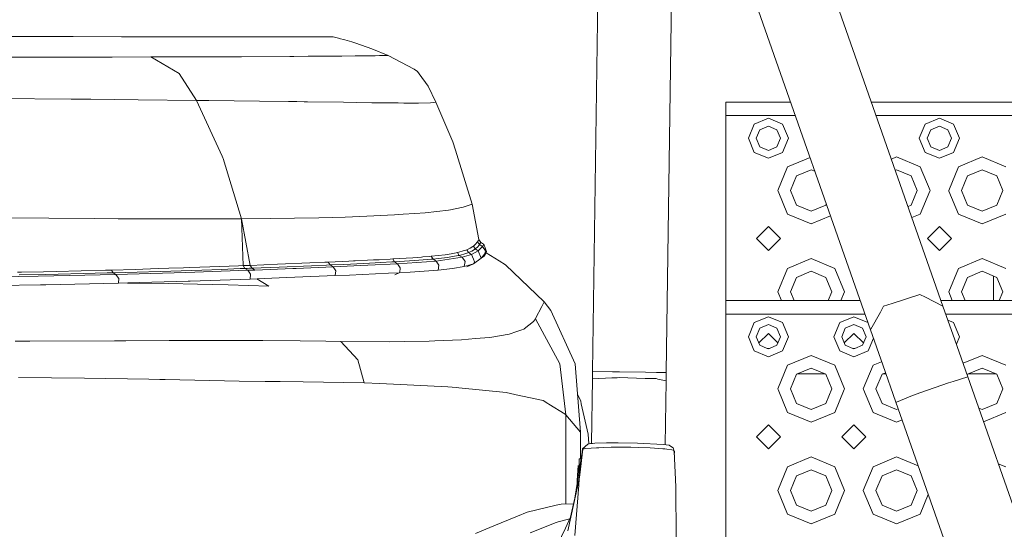
# Model space of a CAD drawing. Units: millimetres. Extents: x 663 to 8435, y -1525 to 1647.
# Drawn here: x 2443 to 2812, y 1106 to 1297 of the extents above; entities that cross this region are included whole.
import ezdxf

# ---------------------------------------------------------------- set-up
doc = ezdxf.new("R2010")
doc.units = ezdxf.units.MM
doc.layers.add('1', color=7, linetype='Continuous', true_color=0xffffff)

msp = doc.modelspace()

# ---------------------------------------------------------------- linework, layer by layer
at = {"layer": '1', "color": 18, "linetype": 'Continuous', "lineweight": 13}
for p, q in [((2657.349318, 1164.907753), (2660.86027, 1414.903939)), ((2698.231746, 1360.531097), (2761.413544, 1180.443108)), ((2729.057114, 1358.947721), (2788.547248, 1189.382136)), ((2684.941977, 1164.520323), (2687.550787, 1350.279571)), ((2428.665608, 1290.225804), (2455.965489, 1290.197432)), ((2455.965489, 1290.197432), (2457.448214, 1290.196002)), ((2457.448214, 1290.196002), (2462.88988, 1290.190279)), ((2462.88988, 1290.190279), (2481.036156, 1290.170252)), ((2481.036156, 1290.170252), (2482.634276, 1290.168345)), ((2482.634276, 1290.168345), (2496.092528, 1290.153563)), ((2496.092528, 1290.153563), (2502.685517, 1290.146172)), ((2502.685517, 1290.146172), (2505.079955, 1290.143549)), ((2505.079955, 1290.143549), (2520.881623, 1290.125906)), ((2520.881623, 1290.125906), (2522.557467, 1290.123999)), ((2522.557467, 1290.123999), (2524.498433, 1290.121853)), ((2524.498433, 1290.121853), (2534.296721, 1290.111601)), ((2534.296721, 1290.111601), (2539.49663, 1290.105879)), ((2539.49663, 1290.105879), (2542.38078, 1290.103018)), ((2542.38078, 1290.103018), (2545.298785, 1290.100157)), ((2545.298785, 1290.100157), (2550.176829, 1290.095866)), ((2550.176829, 1290.095866), (2553.07433, 1290.093005)), ((2553.07433, 1290.093005), (2554.944724, 1290.091336)), ((2554.944724, 1290.091336), (2556.975573, 1290.090382)), ((2556.975573, 1290.090382), (2557.202548, 1290.090144)), ((2560.184687, 1290.088713), (2557.202548, 1290.090144)), ((2560.184687, 1290.088713), (2560.787886, 1289.953768)), ((2562.242478, 1289.599001), (2560.787886, 1289.953768)), ((2562.242478, 1289.599001), (2562.43512, 1289.550126)), ((2564.638823, 1288.964331), (2562.43512, 1289.550126)), ((2567.245215, 1288.208067), (2564.638823, 1288.964331)), ((2568.39487, 1287.852824), (2567.245215, 1288.208067)), ((2568.714112, 1287.751734), (2568.39487, 1287.852824)), ((2568.714112, 1287.751734), (2574.696034, 1285.67487)), ((2550.823659, 1282.841265), (2545.54674, 1282.800257)), ((2550.823659, 1282.841265), (2560.486048, 1282.916129)), ((2563.484401, 1282.939494), (2560.486048, 1282.916129)), ((2563.484401, 1282.939494), (2568.453044, 1282.993376)), ((2568.453044, 1282.993376), (2571.073264, 1283.021748)), ((2575.9103, 1283.074439), (2571.073264, 1283.021748)), ((2580.866784, 1283.165038), (2574.696034, 1285.67487)), ((2575.9103, 1283.074439), (2577.638596, 1283.106148)), ((2577.932566, 1283.111393), (2577.638596, 1283.106148)), ((2577.932566, 1283.111393), (2580.866784, 1283.165038)), ((2590.611905, 1278.081715), (2580.866784, 1283.165038)), ((2422.665447, 1282.493412), (2448.136777, 1282.521784)), ((2448.136777, 1282.521784), (2450.624675, 1282.524645)), ((2450.624675, 1282.524645), (2452.890605, 1282.527506)), ((2472.698182, 1282.551587), (2452.890605, 1282.527506)), ((2477.50923, 1282.561362), (2472.698182, 1282.551587)), ((2477.50923, 1282.561362), (2491.994351, 1282.591164)), ((2491.994351, 1282.591164), (2503.344029, 1282.621682)), ((2502.533883, 1276.376069), (2491.994351, 1282.591164)), ((2503.344029, 1282.621682), (2517.87135, 1282.661021)), ((2517.87135, 1282.661021), (2525.502414, 1282.698214)), ((2525.502414, 1282.698214), (2525.912017, 1282.700121)), ((2544.032067, 1282.788575), (2525.912017, 1282.700121)), ((2544.032067, 1282.788575), (2545.54674, 1282.800257)), ((2502.578944, 1276.349604), (2502.533883, 1276.376069)), ((2502.578944, 1276.349604), (2509.095639, 1266.359389)), ((2590.611905, 1278.081715), (2591.780156, 1277.148306)), ((2592.383355, 1276.323617), (2591.780156, 1277.148306)), ((2595.79441, 1271.659911), (2592.383355, 1276.323617)), ((2595.79441, 1271.659911), (2598.715752, 1265.636981)), ((2434.727877, 1267.080605), (2462.189406, 1266.826212)), ((2469.053715, 1266.758978), (2462.189406, 1266.826212)), ((2469.534606, 1266.75421), (2469.053715, 1266.758978)), ((2487.174243, 1266.58088), (2469.534606, 1266.75421)), ((2487.174243, 1266.58088), (2509.095639, 1266.359389)), ((2509.095639, 1266.359389), (2518.648595, 1245.4229)), ((2509.095639, 1266.359389), (2513.682336, 1266.305983)), ((2513.682336, 1266.305983), (2532.6657, 1266.065896)), ((2532.6657, 1266.065896), (2543.511361, 1265.916407)), ((2546.623677, 1265.87373), (2543.511361, 1265.916407)), ((2546.623677, 1265.87373), (2549.398869, 1265.835345)), ((2550.666779, 1265.817225), (2549.398869, 1265.835345)), ((2550.666779, 1265.817225), (2564.132661, 1265.626252)), ((2564.132661, 1265.626252), (2569.048852, 1265.559256)), ((2569.048852, 1265.559256), (2574.775666, 1265.481055)), ((2574.777335, 1265.481055), (2574.775666, 1265.481055)), ((2574.777335, 1265.481055), (2584.575623, 1265.368044)), ((2584.575623, 1265.368044), (2586.681575, 1265.3566)), ((2586.681575, 1265.3566), (2591.7463, 1265.329182)), ((2592.186898, 1265.335619), (2591.7463, 1265.329182)), ((2592.186898, 1265.335619), (2596.700877, 1265.399754)), ((2596.700877, 1265.399754), (2596.704215, 1265.399992)), ((2596.704215, 1265.399992), (2598.715752, 1265.636981)), ((2598.715752, 1265.636981), (2605.042905, 1250.775397)), ((2707.191437, 1260.663331), (2707.191437, 1265.663445)), ((2731.51497, 1265.663445), (2707.191437, 1265.663445)), ((3731.191605, 1265.663445), (2761.784828, 1265.663445)), ((2707.191437, 1260.663331), (2733.269203, 1260.663331)), ((2707.191437, 1232.413352), (2707.191437, 1260.663331)), ((2717.888325, 1257.466614), (2715.691537, 1252.16347)), ((2717.888325, 1257.466614), (2723.19147, 1259.663403)), ((2723.19147, 1259.663403), (2728.494853, 1257.466614)), ((2728.494853, 1257.466614), (2730.691642, 1252.16347)), ((2771.191567, 1260.663331), (2763.539061, 1260.663331)), ((2803.191632, 1260.663331), (2771.191567, 1260.663331)), ((2781.888217, 1257.466614), (2779.691428, 1252.16347)), ((2781.888217, 1257.466614), (2787.1916, 1259.663403)), ((2787.1916, 1259.663403), (2792.494744, 1257.466614)), ((2792.494744, 1257.466614), (2794.691533, 1252.16347)), ((2835.191458, 1260.663331), (2803.191632, 1260.663331)), ((2718.650311, 1252.16347), (2719.980448, 1255.374491)), ((2723.19147, 1256.704628), (2719.980448, 1255.374491)), ((2726.40273, 1255.374491), (2723.19147, 1256.704628)), ((2727.732867, 1252.16347), (2726.40273, 1255.374491)), ((2783.98034, 1255.374491), (2782.650203, 1252.16347)), ((2787.1916, 1256.704628), (2783.98034, 1255.374491)), ((2790.402621, 1255.374491), (2787.1916, 1256.704628)), ((2791.732758, 1252.16347), (2790.402621, 1255.374491)), ((2606.019229, 1247.669518), (2605.042905, 1250.775397)), ((2715.691537, 1252.16347), (2717.888325, 1246.860087)), ((2718.650311, 1252.16347), (2719.980448, 1248.95221)), ((2726.40273, 1248.95221), (2727.732867, 1252.16347)), ((2730.691642, 1252.16347), (2728.494853, 1246.860087)), ((2779.691428, 1252.16347), (2781.888217, 1246.860087)), ((2783.98034, 1248.95221), (2782.650203, 1252.16347)), ((2790.402621, 1248.95221), (2791.732758, 1252.16347)), ((2794.691533, 1252.16347), (2792.494744, 1246.860087)), ((2606.019229, 1247.669518), (2612.335175, 1227.575362)), ((2723.19147, 1244.663298), (2717.888325, 1246.860087)), ((2719.980448, 1248.95221), (2723.19147, 1247.622073)), ((2726.40273, 1248.95221), (2723.19147, 1247.622073)), ((2728.494853, 1246.860087), (2723.19147, 1244.663298)), ((2787.1916, 1244.663298), (2781.888217, 1246.860087)), ((2783.98034, 1248.95221), (2787.1916, 1247.622073)), ((2787.1916, 1247.622073), (2790.402621, 1248.95221)), ((2792.494744, 1246.860087), (2787.1916, 1244.663298)), ((2518.93732, 1244.78966), (2518.648595, 1245.4229)), ((2518.996209, 1244.661152), (2518.93732, 1244.78966)), ((2518.996209, 1244.661152), (2525.942296, 1222.036421)), ((2730.35261, 1241.502106), (2738.76867, 1244.98812)), ((2769.25806, 1244.362384), (2771.191567, 1245.163262)), ((2771.191567, 1245.163262), (2780.030459, 1241.502106)), ((2794.35274, 1241.502106), (2803.191632, 1245.163262)), ((2803.191632, 1245.163262), (2812.030286, 1241.502106)), ((2726.691455, 1232.663453), (2730.35261, 1241.502106)), ((2739.191502, 1240.394652), (2733.724803, 1238.130152)), ((2740.582359, 1239.818535), (2739.191502, 1240.394652)), ((2771.191567, 1240.394652), (2770.718798, 1240.198823)), ((2776.658267, 1238.130152), (2771.191567, 1240.394652)), ((2780.030459, 1241.502106), (2783.691615, 1232.663453)), ((2790.691584, 1232.663453), (2794.35274, 1241.502106)), ((2803.191632, 1240.394652), (2797.724694, 1238.130152)), ((2808.658332, 1238.130152), (2803.191632, 1240.394652)), ((2731.460303, 1232.663453), (2733.724803, 1238.130152)), ((2778.922766, 1232.663453), (2776.658267, 1238.130152)), ((2795.460194, 1232.663453), (2797.724694, 1238.130152)), ((2810.922831, 1232.663453), (2808.658332, 1238.130152)), ((2707.191437, 1208.663285), (2707.191437, 1232.413352)), ((2726.691455, 1232.663453), (2726.795167, 1232.413352)), ((2726.795167, 1232.413352), (2730.35261, 1223.824561)), ((2731.460303, 1232.663453), (2733.724803, 1227.196515)), ((2776.658267, 1227.196515), (2778.922766, 1232.663453)), ((2780.030459, 1223.824561), (2783.587903, 1232.413352)), ((2783.587903, 1232.413352), (2783.691615, 1232.663453)), ((2790.691584, 1232.663453), (2790.795058, 1232.413352)), ((2790.795058, 1232.413352), (2794.35274, 1223.824561)), ((2795.460194, 1232.663453), (2797.724694, 1227.196515)), ((2808.658332, 1227.196515), (2810.922831, 1232.663453)), ((2608.957022, 1226.334155), (2612.335175, 1227.575362)), ((2612.335175, 1227.575362), (2614.799231, 1214.244187)), ((2744.65844, 1227.196515), (2744.849125, 1227.656912)), ((2590.855092, 1224.046528), (2586.413354, 1223.72514)), ((2594.629019, 1224.319518), (2590.855092, 1224.046528)), ((2594.629019, 1224.319518), (2603.419513, 1225.30967)), ((2603.419513, 1225.30967), (2604.119271, 1225.439131)), ((2605.893821, 1225.767434), (2604.119271, 1225.439131)), ((2608.957022, 1226.334155), (2605.893821, 1225.767434)), ((2733.724803, 1227.196515), (2739.191502, 1224.932015)), ((2739.191502, 1224.932015), (2744.65844, 1227.196515)), ((2775.45533, 1226.698216), (2776.658267, 1227.196515)), ((2797.724694, 1227.196515), (2803.191632, 1224.932015)), ((2803.191632, 1224.932015), (2808.658332, 1227.196515)), ((2453.832358, 1222.225726), (2438.331097, 1222.355187)), ((2470.968455, 1222.129405), (2453.832358, 1222.225726)), ((2470.968455, 1222.129405), (2479.714125, 1222.08029)), ((2483.161896, 1222.07123), (2479.714125, 1222.08029)), ((2500.237435, 1222.026408), (2483.161896, 1222.07123)), ((2503.380507, 1222.018301), (2500.237435, 1222.026408)), ((2503.380507, 1222.018301), (2525.942296, 1222.036421)), ((2525.942296, 1222.036421), (2536.671132, 1222.103655)), ((2525.942296, 1222.036421), (2526.53715, 1204.510987)), ((2525.942296, 1222.036421), (2526.53715, 1204.510987)), ((2525.942296, 1222.036421), (2529.210299, 1204.61756)), ((2536.671132, 1222.103655), (2554.822177, 1222.399533)), ((2554.822177, 1222.399533), (2560.12699, 1222.562134)), ((2564.753503, 1222.703755), (2560.12699, 1222.562134)), ((2570.198745, 1222.870409), (2564.753503, 1222.703755)), ((2570.198745, 1222.870409), (2583.201855, 1223.49292)), ((2586.413354, 1223.72514), (2583.201855, 1223.49292)), ((2739.191502, 1220.163405), (2730.35261, 1223.824561)), ((2746.42671, 1223.160299), (2739.191502, 1220.163405)), ((2780.030459, 1223.824561), (2776.9161, 1222.534563)), ((2803.191632, 1220.163405), (2794.35274, 1223.824561)), ((2812.030286, 1223.824561), (2803.191632, 1220.163405)), ((2723.19147, 1219.163477), (2718.691558, 1214.663327)), ((2723.19147, 1219.163477), (2727.691621, 1214.663327)), ((2787.1916, 1219.163477), (2782.691449, 1214.663327)), ((2787.1916, 1219.163477), (2791.691512, 1214.663327)), ((2614.204854, 1213.271201), (2613.576144, 1212.528527)), ((2614.339322, 1213.465035), (2614.204854, 1213.271201)), ((2614.339322, 1213.465035), (2614.518613, 1213.753998)), ((2615.030259, 1212.396681), (2614.339322, 1213.465035)), ((2614.518613, 1213.753998), (2614.679784, 1214.05369)), ((2614.679784, 1214.05369), (2614.780158, 1214.266121)), ((2614.780158, 1214.266121), (2615.475863, 1213.201582)), ((2614.799231, 1214.244187), (2614.780158, 1214.266121)), ((2614.799231, 1214.244187), (2614.801015, 1214.234206)), ((2615.374058, 1212.987959), (2615.211219, 1212.686598)), ((2615.374058, 1212.987959), (2615.475863, 1213.201582)), ((2615.475863, 1213.201582), (2615.749568, 1213.031828)), ((2616.187781, 1212.76027), (2615.749568, 1213.031828)), ((2718.691558, 1214.663327), (2723.19147, 1210.163414)), ((2727.691621, 1214.663327), (2723.19147, 1210.163414)), ((2782.691449, 1214.663327), (2787.1916, 1210.163414)), ((2791.691512, 1214.663327), (2787.1916, 1210.163414)), ((2606.295317, 1209.333479), (2604.362696, 1208.95344)), ((2606.74426, 1209.4329), (2606.295317, 1209.333479)), ((2606.74426, 1209.4329), (2608.486623, 1209.882796)), ((2607.42566, 1208.357632), (2606.74426, 1209.4329)), ((2608.857363, 1210.004389), (2608.486623, 1209.882796)), ((2609.932154, 1210.35701), (2608.857363, 1210.004389)), ((2610.614985, 1209.281981), (2609.168738, 1208.807528)), ((2610.262364, 1210.481703), (2609.932154, 1210.35701)), ((2610.262364, 1210.481703), (2611.520737, 1211.049855)), ((2610.945433, 1209.406912), (2610.262364, 1210.481703)), ((2610.614985, 1209.281981), (2610.945433, 1209.406912)), ((2610.945433, 1209.406912), (2612.204283, 1209.975541)), ((2612.089843, 1208.67759), (2610.945433, 1209.406912)), ((2612.523526, 1211.653054), (2611.520737, 1211.049855)), ((2612.089843, 1208.67759), (2614.578456, 1210.012257)), ((2613.208264, 1210.579455), (2612.204283, 1209.975541)), ((2612.747163, 1211.812556), (2612.523526, 1211.653054)), ((2612.747163, 1211.812556), (2613.576144, 1212.528527)), ((2613.432139, 1210.739195), (2612.747163, 1211.812556)), ((2613.208264, 1210.579455), (2613.432139, 1210.739195)), ((2613.432139, 1210.739195), (2614.263266, 1211.457074)), ((2614.578456, 1210.012257), (2613.432139, 1210.739195)), ((2614.894837, 1212.201893), (2614.263266, 1211.457074)), ((2614.578456, 1210.012257), (2616.180152, 1211.676657)), ((2614.578456, 1210.012257), (2615.634888, 1207.290947)), ((2614.894837, 1212.201893), (2615.030259, 1212.396681)), ((2615.030259, 1212.396681), (2615.211219, 1212.686598)), ((2616.180152, 1211.676657), (2615.030259, 1212.396681)), ((2616.180152, 1211.676657), (2616.626233, 1212.488234)), ((2616.180152, 1211.676657), (2617.26734, 1210.112393)), ((2616.187781, 1212.76027), (2616.625994, 1212.488472)), ((2616.626233, 1212.488234), (2616.625994, 1212.488472)), ((2616.626233, 1212.488234), (2617.320031, 1210.760176)), ((2617.26734, 1210.112393), (2617.066592, 1208.984673)), ((2617.320031, 1210.760176), (2617.707461, 1209.795058)), ((2617.389888, 1209.047377), (2617.707461, 1209.795058)), ((2617.505022, 1209.318444), (2622.376651, 1206.248105)), ((2551.467389, 1205.549777), (2539.383143, 1205.036938)), ((2557.070225, 1205.785096), (2551.467389, 1205.549777)), ((2558.425635, 1205.841124), (2557.070225, 1205.785096)), ((2558.425635, 1205.841124), (2563.578099, 1206.062138)), ((2559.087008, 1204.773009), (2558.425635, 1205.841124)), ((2566.068381, 1206.175148), (2563.578099, 1206.062138)), ((2567.820281, 1206.257641), (2566.068381, 1206.175148)), ((2568.488568, 1206.289113), (2567.820281, 1206.257641)), ((2573.121756, 1206.517756), (2568.488568, 1206.289113)), ((2569.152087, 1205.217421), (2573.786467, 1205.444634)), ((2575.335234, 1206.631482), (2573.121756, 1206.517756)), ((2576.000899, 1205.557883), (2573.786467, 1205.444634)), ((2577.481002, 1206.744254), (2575.335234, 1206.631482)), ((2578.147143, 1205.670416), (2576.000899, 1205.557883)), ((2581.570596, 1206.965744), (2577.481002, 1206.744254)), ((2578.147143, 1205.670416), (2582.238406, 1205.891192)), ((2582.55145, 1207.019866), (2581.570596, 1206.965744)), ((2583.219498, 1205.945075), (2582.238406, 1205.891192)), ((2582.55145, 1207.019866), (2590.024203, 1207.486451)), ((2583.219498, 1205.945075), (2582.55145, 1207.019866)), ((2583.219498, 1205.945075), (2590.696305, 1206.410944)), ((2584.33792, 1205.216467), (2583.219498, 1205.945075)), ((2584.33792, 1205.216467), (2598.756522, 1206.216633)), ((2593.261212, 1207.722962), (2590.024203, 1207.486451)), ((2593.934983, 1206.647694), (2590.696305, 1206.410944)), ((2593.856782, 1207.770407), (2593.261212, 1207.722962)), ((2596.244544, 1207.960665), (2593.856782, 1207.770407)), ((2593.934983, 1206.647694), (2596.919984, 1206.885159)), ((2596.951455, 1208.019793), (2596.244544, 1207.960665)), ((2597.627133, 1206.944048), (2596.919984, 1206.885159)), ((2596.951455, 1208.019793), (2602.204055, 1208.607495)), ((2597.627133, 1206.944048), (2596.951455, 1208.019793)), ((2597.627133, 1206.944048), (2602.883309, 1207.531989)), ((2598.756522, 1206.216633), (2597.627133, 1206.944048)), ((2598.756522, 1206.216633), (2608.5684, 1207.627833)), ((2599.798411, 1204.686463), (2598.756522, 1206.216633)), ((2604.362696, 1208.95344), (2602.204055, 1208.607495)), ((2605.043381, 1207.878172), (2602.883309, 1207.531989)), ((2605.043381, 1207.878172), (2606.976718, 1208.258212)), ((2607.42566, 1208.357632), (2606.976718, 1208.258212)), ((2607.42566, 1208.357632), (2609.168738, 1208.807528)), ((2608.5684, 1207.627833), (2607.42566, 1208.357632)), ((2608.5684, 1207.627833), (2612.089843, 1208.67759)), ((2609.638184, 1206.06786), (2608.5684, 1207.627833)), ((2609.32371, 1204.205811), (2609.644145, 1206.059277)), ((2609.638184, 1206.06786), (2609.644145, 1206.059277)), ((2612.754792, 1206.953585), (2612.089843, 1208.67759)), ((2612.754792, 1206.953585), (2613.142461, 1205.948174)), ((2612.833947, 1205.239594), (2615.631074, 1207.288563)), ((2612.833947, 1205.239594), (2613.142461, 1205.948174)), ((2615.631074, 1207.288563), (2615.634888, 1207.290947)), ((2615.634888, 1207.290947), (2617.066592, 1208.984673)), ((2615.63572, 1207.291931), (2616.932601, 1208.231986)), ((2616.932601, 1208.231986), (2617.389888, 1209.047377)), ((2617.066592, 1208.984673), (2616.932601, 1208.231986)), ((2624.719828, 1204.77134), (2622.376651, 1206.248105)), ((2707.191437, 1208.663285), (2707.191437, 1191.408694)), ((2730.35261, 1203.502238), (2739.191502, 1207.163393)), ((2739.191502, 1207.163393), (2748.030394, 1203.502238)), ((2794.35274, 1203.502238), (2803.191632, 1207.163393)), ((2803.191632, 1207.163393), (2812.030286, 1203.502238)), ((2443.570822, 1202.056468), (2442.004889, 1202.022612)), ((2451.796979, 1202.234089), (2443.570822, 1202.056468)), ((2456.582993, 1202.344), (2451.796979, 1202.234089)), ((2465.9352, 1202.570975), (2456.582993, 1202.344)), ((2474.990577, 1202.806771), (2465.9352, 1202.570975)), ((2466.603249, 1201.574862), (2475.658387, 1201.801598)), ((2475.611895, 1202.823699), (2474.990577, 1202.806771)), ((2477.207631, 1202.866852), (2475.611895, 1202.823699)), ((2477.875203, 1201.859534), (2475.658387, 1201.801598)), ((2477.207631, 1202.866852), (2486.138552, 1203.119576)), ((2477.875203, 1201.859534), (2477.207631, 1202.866852)), ((2477.875203, 1201.859534), (2477.207631, 1202.866852)), ((2477.875203, 1201.859534), (2486.805648, 1202.103436)), ((2478.904933, 1201.238453), (2477.875203, 1201.859534)), ((2478.904933, 1201.238453), (2505.078524, 1201.97612)), ((2486.138552, 1203.119576), (2494.744509, 1203.380644)), ((2495.411128, 1202.356875), (2486.805648, 1202.103436)), ((2494.744509, 1203.380644), (2498.766154, 1203.509152)), ((2499.432296, 1202.481568), (2495.411128, 1202.356875)), ((2504.151791, 1203.689158), (2498.766154, 1203.509152)), ((2499.432296, 1202.481568), (2507.250279, 1202.736437)), ((2504.151791, 1203.689158), (2506.585091, 1203.770697)), ((2505.080909, 1201.976359), (2505.078524, 1201.97612)), ((2528.271407, 1202.774107), (2505.080909, 1201.976359)), ((2506.585091, 1203.770697), (2510.381669, 1203.903496)), ((2511.04638, 1202.866137), (2507.250279, 1202.736437)), ((2517.749518, 1204.172194), (2510.381669, 1203.903496)), ((2518.413514, 1203.129113), (2511.04638, 1202.866137)), ((2517.749518, 1204.172194), (2524.817199, 1204.443038)), ((2525.480479, 1203.394949), (2518.413514, 1203.129113)), ((2524.817199, 1204.443038), (2526.53715, 1204.510987)), ((2527.200431, 1203.461468), (2525.480479, 1203.394949)), ((2526.53715, 1204.510987), (2527.390212, 1204.544842)), ((2526.53715, 1204.510987), (2527.200431, 1203.461468)), ((2526.53715, 1204.510987), (2527.200431, 1203.461468)), ((2527.200431, 1203.461468), (2528.053254, 1203.494608)), ((2528.271407, 1202.774107), (2527.200431, 1203.461468)), ((2527.390212, 1204.544842), (2528.238744, 1204.578459)), ((2528.901547, 1203.527749), (2528.053254, 1203.494608)), ((2528.238744, 1204.578459), (2529.082507, 1204.612315)), ((2528.271407, 1202.774107), (2530.939788, 1202.875197)), ((2529.254407, 1201.3641), (2528.271407, 1202.774107)), ((2528.901547, 1203.527749), (2529.745311, 1203.561127)), ((2529.082507, 1204.612315), (2529.210299, 1204.61756)), ((2529.210299, 1204.61756), (2539.383143, 1205.036938)), ((2529.210299, 1204.61756), (2529.866189, 1203.565896)), ((2529.866189, 1203.565896), (2529.745311, 1203.561127)), ((2529.866189, 1203.565896), (2540.044993, 1203.978837)), ((2530.939788, 1202.875197), (2529.866189, 1203.565896)), ((2530.939788, 1202.875197), (2545.165271, 1203.437865)), ((2540.044993, 1203.978837), (2552.128524, 1204.484999)), ((2546.417922, 1203.487456), (2545.165271, 1203.437865)), ((2560.184687, 1204.054177), (2546.417922, 1203.487456)), ((2557.73136, 1204.717696), (2552.128524, 1204.484999)), ((2557.73136, 1204.717696), (2559.087008, 1204.773009)), ((2559.087008, 1204.773009), (2564.240426, 1204.991877)), ((2560.184687, 1204.054177), (2559.087008, 1204.773009)), ((2560.184687, 1204.054177), (2573.198527, 1204.639018)), ((2561.1839, 1202.599585), (2560.184687, 1204.054177)), ((2561.020344, 1200.772583), (2561.21847, 1202.549279)), ((2561.21847, 1202.549279), (2561.1839, 1202.599585)), ((2566.731185, 1205.104172), (2564.240426, 1204.991877)), ((2566.731185, 1205.104172), (2569.152087, 1205.217421)), ((2573.198527, 1204.639018), (2584.33792, 1205.216467)), ((2584.931821, 1201.879799), (2580.905408, 1201.678574)), ((2583.361808, 1201.013944), (2585.138053, 1201.890528)), ((2585.362166, 1203.719437), (2584.33792, 1205.216467)), ((2584.931821, 1201.879799), (2585.138053, 1201.890528)), ((2585.138053, 1201.890528), (2585.384339, 1203.686774)), ((2585.138053, 1201.890528), (2585.23199, 1201.895297)), ((2589.11702, 1202.107728), (2585.23199, 1201.895297)), ((2585.362166, 1203.719437), (2585.384339, 1203.686774)), ((2599.533767, 1202.851355), (2589.11702, 1202.107728)), ((2599.533767, 1202.851355), (2599.817246, 1204.658806)), ((2599.533767, 1202.851355), (2604.970187, 1203.455985)), ((2599.798411, 1204.686463), (2599.817246, 1204.658806)), ((2609.32371, 1204.205811), (2604.970187, 1203.455985)), ((2609.32371, 1204.205811), (2612.833947, 1205.239594)), ((2610.334367, 1204.11998), (2612.833947, 1205.239594)), ((2624.719828, 1204.77134), (2639.247149, 1190.964997)), ((2730.35261, 1203.502238), (2726.691455, 1194.663346)), ((2739.191502, 1202.394545), (2733.724803, 1200.130284)), ((2744.65844, 1200.130284), (2739.191502, 1202.394545)), ((2748.030394, 1203.502238), (2751.69155, 1194.663346)), ((2794.35274, 1203.502238), (2790.691584, 1194.663346)), ((2803.191632, 1202.394545), (2797.724694, 1200.130284)), ((2808.658332, 1200.130284), (2803.191632, 1202.394545)), ((2417.806, 1200.080931), (2449.79021, 1200.594485)), ((2452.464789, 1201.252282), (2442.671984, 1201.051056)), ((2449.792355, 1200.594485), (2449.79021, 1200.594485)), ((2478.904933, 1201.238453), (2449.792355, 1200.594485)), ((2452.464789, 1201.252282), (2457.251042, 1201.357186)), ((2466.603249, 1201.574862), (2457.251042, 1201.357186)), ((2479.884833, 1199.866593), (2478.904933, 1201.238453)), ((2479.845494, 1197.931111), (2479.950875, 1199.773848)), ((2479.884833, 1199.866593), (2479.950875, 1199.773848)), ((2505.933493, 1198.688328), (2483.329266, 1198.025048)), ((2505.933493, 1198.688328), (2506.737441, 1198.711932)), ((2529.139966, 1199.486077), (2506.737441, 1198.711932)), ((2529.139966, 1199.486077), (2529.299945, 1201.298535)), ((2529.139966, 1199.486077), (2531.743735, 1199.585736)), ((2529.254407, 1201.3641), (2529.299945, 1201.298535)), ((2536.169976, 1196.861565), (2531.630027, 1199.552784)), ((2542.76821, 1200.017273), (2531.743735, 1199.585736)), ((2545.879334, 1200.146019), (2542.76821, 1200.017273)), ((2561.020344, 1200.772583), (2545.879334, 1200.146019)), ((2561.020344, 1200.772583), (2566.307753, 1201.008141)), ((2580.905408, 1201.678574), (2566.307753, 1201.008141)), ((2731.460303, 1194.663346), (2733.724803, 1200.130284)), ((2746.922702, 1194.663346), (2744.65844, 1200.130284)), ((2795.460194, 1194.663346), (2797.724694, 1200.130284)), ((2807.429284, 1191.408694), (2807.429284, 1200.639345)), ((2810.922831, 1194.663346), (2808.658332, 1200.130284)), ((2450.707883, 1197.287858), (2422.830671, 1196.832001)), ((2450.707883, 1197.287858), (2452.621907, 1197.31909)), ((2479.845494, 1197.931111), (2452.621907, 1197.31909)), ((2479.845494, 1197.931111), (2483.329266, 1198.025048)), ((2498.587102, 1197.779238), (2483.254208, 1198.005471)), ((2498.587102, 1197.779238), (2509.485692, 1197.618544)), ((2509.485692, 1197.618544), (2520.915717, 1197.294295)), ((2536.169976, 1196.861565), (2520.915717, 1197.294295)), ((2726.691455, 1194.663346), (2728.039563, 1191.408694)), ((2731.460303, 1194.663346), (2732.808495, 1191.408694)), ((2745.574652, 1191.408694), (2746.922702, 1194.663346)), ((2751.69155, 1194.663346), (2750.343441, 1191.408694)), ((2790.691584, 1194.663346), (2792.039693, 1191.408694)), ((2795.460194, 1194.663346), (2796.808386, 1191.408694)), ((2809.57464, 1191.408694), (2810.922831, 1194.663346)), ((2638.366669, 1189.258873), (2639.247149, 1190.964997)), ((2639.247149, 1190.964997), (2641.715258, 1187.713206)), ((2707.191437, 1186.408818), (2707.191437, 1191.408694)), ((2757.566395, 1191.408694), (2707.191437, 1191.408694)), ((2769.551486, 1190.357268), (2779.895276, 1193.764746)), ((2779.895276, 1193.764746), (2781.985968, 1192.705691)), ((2781.985968, 1192.705691), (2788.547248, 1189.382136)), ((3571.191519, 1191.408694), (2787.836253, 1191.408694)), ((2638.366669, 1189.258873), (2636.021107, 1184.715331)), ((2650.862902, 1167.762578), (2641.715258, 1187.713206)), ((2761.569709, 1180.724442), (2765.137881, 1187.151253)), ((2765.137881, 1187.151253), (2766.328305, 1189.295352)), ((2766.328305, 1189.295352), (2769.551486, 1190.357268)), ((2788.547248, 1189.382136), (2792.976111, 1176.783621)), ((2631.797284, 1180.80622), (2635.279387, 1183.574736)), ((2635.279387, 1183.574736), (2635.997266, 1184.668601)), ((2635.997266, 1184.668601), (2636.021107, 1184.715331)), ((2645.107001, 1167.792618), (2635.997266, 1184.668601)), ((2707.191437, 1186.408818), (2739.191502, 1186.408818)), ((2707.191437, 1158.158839), (2707.191437, 1186.408818)), ((2717.888325, 1183.212101), (2723.19147, 1185.40889)), ((2723.19147, 1185.40889), (2728.494853, 1183.212101)), ((2759.320544, 1186.408818), (2739.191502, 1186.408818)), ((2749.888152, 1183.212101), (2755.191535, 1185.40889)), ((2755.191535, 1185.40889), (2760.43309, 1183.237712)), ((2803.191632, 1186.408818), (2789.592484, 1186.408818)), ((2790.413122, 1184.074398), (2792.494744, 1183.212101)), ((2835.191458, 1186.408818), (2803.191632, 1186.408818)), ((2626.11267, 1178.870261), (2628.970593, 1179.843485)), ((2630.925387, 1180.509388), (2628.970593, 1179.843485)), ((2630.925387, 1180.509388), (2631.692141, 1180.770457)), ((2631.797284, 1180.80622), (2631.692141, 1180.770457)), ((2717.888325, 1183.212101), (2715.691537, 1177.908719)), ((2719.980448, 1181.119978), (2718.650311, 1177.908719)), ((2723.19147, 1182.450116), (2719.980448, 1181.119978)), ((2726.40273, 1181.119978), (2723.19147, 1182.450116)), ((2727.732867, 1177.908719), (2726.40273, 1181.119978)), ((2728.494853, 1183.212101), (2730.691642, 1177.908719)), ((2749.888152, 1183.212101), (2747.691602, 1177.908719)), ((2751.980275, 1181.119978), (2750.650376, 1177.908719)), ((2755.191535, 1182.450116), (2751.980275, 1181.119978)), ((2758.402795, 1181.119978), (2755.191535, 1182.450116)), ((2759.732693, 1177.908719), (2758.402795, 1181.119978)), ((2761.413544, 1180.443108), (2761.569709, 1180.724442)), ((2761.413544, 1180.443108), (2765.995234, 1167.358696)), ((2792.494744, 1183.212101), (2794.691533, 1177.908719)), ((2446.689814, 1176.2591), (2441.155642, 1176.244795)), ((2446.689814, 1176.2591), (2478.392333, 1176.369965)), ((2478.392333, 1176.369965), (2482.608527, 1176.384509)), ((2482.608527, 1176.384509), (2498.819798, 1176.440537)), ((2507.452458, 1176.470578), (2498.819798, 1176.440537)), ((2507.452458, 1176.470578), (2525.394648, 1176.461041)), ((2533.879727, 1176.456511), (2525.394648, 1176.461041)), ((2547.850341, 1176.329672), (2533.879727, 1176.456511)), ((2547.850341, 1176.329672), (2557.518691, 1176.241934)), ((2557.518691, 1176.241934), (2563.070506, 1176.163018)), ((2563.070506, 1176.163018), (2581.312388, 1176.053345)), ((2569.470376, 1169.247925), (2563.070506, 1176.163018)), ((2586.881608, 1176.133454), (2581.312388, 1176.053345)), ((2586.881608, 1176.133454), (2596.193999, 1176.267445)), ((2596.193999, 1176.267445), (2598.248214, 1176.352322)), ((2598.248214, 1176.352322), (2608.342856, 1176.768601)), ((2613.536566, 1177.20896), (2608.342856, 1176.768601)), ((2613.536566, 1177.20896), (2618.745297, 1177.650273)), ((2618.745297, 1177.650273), (2619.680852, 1177.805245)), ((2626.11267, 1178.870261), (2619.680852, 1177.805245)), ((2715.691537, 1177.908719), (2717.501147, 1173.54024)), ((2719.980448, 1174.697697), (2718.650311, 1177.908719)), ((2723.19147, 1179.163277), (2719.612979, 1175.584787)), ((2723.19147, 1179.163277), (2726.770184, 1175.584752)), ((2726.40273, 1174.697697), (2727.732867, 1177.908719)), ((2730.691642, 1177.908719), (2728.882096, 1173.540397)), ((2747.691602, 1177.908719), (2749.500963, 1173.540366)), ((2751.980275, 1174.697697), (2750.650376, 1177.908719)), ((2755.191535, 1179.163277), (2751.612922, 1175.584665)), ((2755.191535, 1179.163277), (2758.770147, 1175.584665)), ((2758.402795, 1174.697697), (2759.732693, 1177.908719)), ((2762.479876, 1177.397872), (2760.882099, 1173.540348)), ((2797.85344, 1162.851632), (2792.976111, 1176.783621)), ((2794.691533, 1177.908719), (2793.548351, 1175.149029)), ((2717.501174, 1173.540175), (2717.888325, 1172.605574)), ((2723.19147, 1170.408785), (2717.888325, 1172.605574)), ((2719.980448, 1174.697697), (2722.774209, 1173.540407)), ((2722.774193, 1173.540413), (2723.608778, 1173.540413)), ((2722.774768, 1173.540175), (2723.19147, 1173.36756)), ((2722.774768, 1173.540175), (2723.608203, 1173.540175)), ((2723.19147, 1173.36756), (2723.608203, 1173.540175)), ((2728.494853, 1172.605574), (2723.19147, 1170.408785)), ((2723.608759, 1173.540405), (2726.40273, 1174.697697)), ((2728.882004, 1173.540175), (2728.494853, 1172.605574)), ((2749.501042, 1173.540175), (2749.888152, 1172.605574)), ((2755.191535, 1170.408785), (2749.888152, 1172.605574)), ((2751.980275, 1174.697697), (2754.774361, 1173.540357)), ((2754.774226, 1173.540413), (2755.608843, 1173.540413)), ((2754.774802, 1173.540175), (2755.191535, 1173.36756)), ((2754.774802, 1173.540175), (2755.608268, 1173.540175)), ((2755.191535, 1173.36756), (2755.608268, 1173.540175)), ((2760.494918, 1172.605574), (2755.191535, 1170.408785)), ((2755.608705, 1173.540356), (2758.402795, 1174.697697)), ((2760.882027, 1173.540175), (2760.494918, 1172.605574)), ((2569.470376, 1169.247687), (2569.470376, 1169.247925)), ((2569.470376, 1169.247687), (2571.876496, 1160.63863)), ((2730.35261, 1167.247593), (2739.191502, 1170.908749)), ((2739.191502, 1170.908749), (2748.030394, 1167.247593)), ((2762.352675, 1167.247593), (2765.567811, 1168.579334)), ((2796.066053, 1167.957265), (2803.191632, 1170.908749)), ((2803.191632, 1170.908749), (2812.030286, 1167.247593)), ((2645.107001, 1167.792618), (2647.384375, 1148.668349)), ((2650.862902, 1167.762578), (2652.900428, 1142.226994)), ((2657.349318, 1164.907753), (2657.312602, 1163.558066)), ((2664.770573, 1164.803565), (2657.349318, 1164.907753)), ((2726.691455, 1158.408701), (2730.35261, 1167.247593)), ((2739.191502, 1166.140139), (2733.724803, 1163.875639)), ((2744.65844, 1163.875639), (2739.191502, 1166.140139)), ((2748.030394, 1167.247593), (2751.69155, 1158.408701)), ((2758.691519, 1158.408701), (2762.352675, 1167.247593)), ((2765.995234, 1167.358696), (2770.914525, 1153.367341)), ((2803.191632, 1166.140139), (2797.724694, 1163.875639)), ((2808.658332, 1163.875639), (2803.191632, 1166.140139)), ((2442.485303, 1162.644923), (2467.199534, 1162.421525)), ((2467.199534, 1162.421525), (2491.280288, 1161.973774)), ((2495.338649, 1161.898434), (2491.280288, 1161.973774)), ((2497.374505, 1161.860526), (2495.338649, 1161.898434)), ((2497.374505, 1161.860526), (2524.99339, 1161.338627)), ((2534.81409, 1161.191523), (2524.99339, 1161.338627)), ((2540.423363, 1161.107361), (2534.81409, 1161.191523)), ((2657.276124, 1162.206948), (2656.935206, 1137.931773)), ((2657.312602, 1163.558066), (2657.276124, 1162.206948)), ((2664.631337, 1162.504256), (2657.276124, 1162.206948)), ((2666.511506, 1162.580073), (2664.631337, 1162.504256)), ((2664.770573, 1164.803565), (2666.66767, 1164.7771)), ((2667.304248, 1162.612259), (2666.511506, 1162.580073)), ((2667.467326, 1164.765894), (2666.66767, 1164.7771)), ((2677.005976, 1162.341177), (2667.304248, 1162.612259)), ((2677.146405, 1164.629757), (2667.467326, 1164.765894)), ((2677.005976, 1162.341177), (2681.133002, 1162.225783)), ((2681.263655, 1164.57206), (2677.146405, 1164.629757)), ((2681.829661, 1162.080586), (2681.133002, 1162.225783)), ((2681.937903, 1164.562523), (2681.263655, 1164.57206)), ((2681.829661, 1162.080586), (2684.933871, 1161.434233)), ((2684.941977, 1164.520323), (2681.937903, 1164.562523)), ((2684.933871, 1161.434233), (2684.598062, 1137.522812)), ((2684.937924, 1162.976086), (2684.933871, 1161.434233)), ((2684.937924, 1162.976086), (2684.941977, 1164.520323)), ((2731.460303, 1158.408701), (2733.724803, 1163.875639)), ((2734.061507, 1164.015114), (2744.321721, 1164.015114)), ((2746.922702, 1158.408701), (2744.65844, 1163.875639)), ((2763.460368, 1158.408701), (2765.724629, 1163.875639)), ((2767.029782, 1164.416256), (2765.724629, 1163.875639)), ((2766.061348, 1164.015114), (2767.170821, 1164.015114)), ((2790.558547, 1160.662234), (2792.321175, 1161.191285)), ((2792.321175, 1161.191285), (2797.85344, 1162.851632)), ((2797.600185, 1163.57505), (2797.724694, 1163.875639)), ((2797.85344, 1162.851632), (2837.936866, 1048.601438)), ((2798.061413, 1164.015114), (2808.321627, 1164.015114)), ((2810.922831, 1158.408701), (2808.658332, 1163.875639)), ((2549.019307, 1160.978615), (2540.423363, 1161.107361)), ((2549.019307, 1160.978615), (2571.876496, 1160.63863)), ((2571.876496, 1160.63863), (2577.712506, 1160.369217)), ((2577.712506, 1160.369217), (2603.216618, 1159.190953)), ((2606.422633, 1158.868134), (2603.216618, 1159.190953)), ((2607.337683, 1158.776104), (2606.422633, 1158.868134)), ((2607.337683, 1158.776104), (2624.994487, 1156.998217)), ((2707.191437, 1134.408772), (2707.191437, 1158.158839)), ((2726.691455, 1158.408701), (2726.795167, 1158.158839)), ((2726.795167, 1158.158839), (2730.35261, 1149.570048)), ((2731.460303, 1158.408701), (2733.724803, 1152.942002)), ((2744.65844, 1152.942002), (2746.922702, 1158.408701)), ((2748.030394, 1149.570048), (2751.588076, 1158.158839)), ((2751.588076, 1158.158839), (2751.69155, 1158.408701)), ((2758.691519, 1158.408701), (2758.794993, 1158.158839)), ((2758.794993, 1158.158839), (2762.352675, 1149.570048)), ((2763.460368, 1158.408701), (2765.724629, 1152.942002)), ((2780.288905, 1157.046854), (2790.558547, 1160.662234)), ((2808.658332, 1152.942002), (2810.922831, 1158.408701)), ((2624.994487, 1156.998217), (2628.229111, 1156.299889)), ((2628.704041, 1156.197369), (2628.229111, 1156.299889)), ((2628.704041, 1156.197369), (2638.842553, 1154.008448)), ((2638.842553, 1154.008448), (2640.643328, 1152.907908)), ((2652.917832, 1153.767645), (2651.766542, 1156.437581)), ((2775.593728, 1155.301869), (2771.110982, 1153.448403)), ((2775.593728, 1155.301869), (2777.089089, 1155.920327)), ((2777.089089, 1155.920327), (2780.288905, 1157.046854)), ((2640.643328, 1152.907908), (2640.952557, 1152.718842)), ((2640.952557, 1152.718842), (2647.062033, 1148.984253)), ((2653.124541, 1152.860224), (2652.917832, 1153.767645)), ((2653.124541, 1152.860224), (2655.724019, 1141.445935)), ((2733.724803, 1152.942002), (2739.191502, 1150.677502)), ((2739.191502, 1150.677502), (2744.65844, 1152.942002)), ((2765.724629, 1152.942002), (2771.191567, 1150.677502)), ((2771.110982, 1153.448403), (2770.914525, 1153.367341)), ((2770.914525, 1153.367341), (2810.967543, 1039.204025)), ((2771.191567, 1150.677502), (2771.773635, 1150.918615)), ((2801.943169, 1151.194637), (2803.191632, 1150.677502)), ((2803.191632, 1150.677502), (2808.658332, 1152.942002)), ((2647.062033, 1148.984253), (2647.384375, 1148.668349)), ((2647.384375, 1148.668349), (2652.900428, 1142.226994)), ((2647.384375, 1148.668349), (2647.384375, 1115.299754)), ((2739.191502, 1145.908892), (2730.35261, 1149.570048)), ((2748.030394, 1149.570048), (2739.191502, 1145.908892)), ((2771.191567, 1145.908892), (2762.352675, 1149.570048)), ((2773.23438, 1146.755045), (2771.191567, 1145.908892)), ((2812.030286, 1149.570048), (2803.720724, 1146.128053)), ((2723.19147, 1144.908726), (2718.691558, 1140.408814)), ((2723.19147, 1144.908726), (2727.691621, 1140.408814)), ((2755.191535, 1144.908726), (2750.691622, 1140.408814)), ((2755.191535, 1144.908726), (2759.691447, 1140.408814)), ((2652.900428, 1142.226994), (2652.900428, 1132.19872)), ((2655.996914, 1137.81519), (2655.724019, 1141.445935)), ((2718.691558, 1140.408814), (2723.19147, 1135.908902)), ((2727.691621, 1140.408814), (2723.19147, 1135.908902)), ((2750.691622, 1140.408814), (2755.191535, 1135.908902)), ((2759.691447, 1140.408814), (2755.191535, 1135.908902)), ((2653.566092, 1135.440886), (2650.69887, 1117.556632)), ((2652.286261, 1124.794543), (2653.636664, 1135.901988)), ((2652.561873, 1126.265824), (2653.694361, 1135.889351)), ((2653.566092, 1135.440886), (2653.636664, 1135.901988)), ((2653.636664, 1135.901988), (2654.580325, 1136.788666)), ((2653.636664, 1135.901988), (2653.694361, 1135.889351)), ((2653.694361, 1135.889351), (2654.604405, 1136.775792)), ((2653.694361, 1135.889351), (2654.839247, 1136.048853)), ((2655.587405, 1137.734711), (2654.580325, 1136.788666)), ((2654.604405, 1136.775792), (2655.588597, 1137.734711)), ((2654.839247, 1136.048853), (2658.768624, 1136.360943)), ((2655.587405, 1137.734711), (2655.616254, 1137.761891)), ((2655.588597, 1137.734711), (2655.616254, 1137.761891)), ((2655.616254, 1137.761891), (2656.636208, 1137.904704)), ((2656.636208, 1137.904704), (2657.328814, 1137.967408)), ((2658.147305, 1138.02439), (2657.328814, 1137.967408)), ((2662.54589, 1138.183415), (2658.147305, 1138.02439)), ((2659.659833, 1136.39003), (2658.768624, 1136.360943)), ((2661.623925, 1136.454165), (2659.659833, 1136.39003)), ((2664.327115, 1136.54238), (2661.623925, 1136.454165)), ((2662.54589, 1138.183415), (2666.900605, 1138.223946)), ((2664.327115, 1136.54238), (2671.661347, 1136.544049)), ((2666.900605, 1138.223946), (2674.141139, 1138.130009)), ((2671.661347, 1136.544049), (2674.443454, 1136.462748)), ((2683.80639, 1137.634337), (2674.141139, 1138.130009)), ((2678.864926, 1136.333287), (2674.443454, 1136.462748)), ((2683.684796, 1136.011422), (2678.864926, 1136.333287)), ((2683.684796, 1136.011422), (2684.449643, 1135.960162)), ((2683.80639, 1137.634337), (2685.986251, 1137.327254)), ((2684.449643, 1135.960162), (2685.206383, 1135.84882)), ((2687.085837, 1135.572255), (2685.206383, 1135.84882)), ((2686.220139, 1137.249529), (2685.986251, 1137.327254)), ((2687.552899, 1136.380017), (2686.220139, 1137.249529)), ((2687.085837, 1135.572255), (2687.703818, 1135.481179)), ((2687.950581, 1135.059655), (2687.552899, 1136.380017)), ((2687.703818, 1135.481179), (2687.90099, 1135.144293)), ((2652.363304, 1127.93851), (2652.38902, 1132.198155)), ((2652.38902, 1132.198155), (2653.046331, 1132.198881)), ((2652.38902, 1132.198155), (2652.421668, 1128.302558)), ((2687.90099, 1135.144293), (2687.950581, 1135.059655)), ((2687.90099, 1135.144293), (2688.495129, 1121.731818)), ((2687.950581, 1135.059655), (2687.983483, 1135.003626)), ((2687.966153, 1133.673274), (2687.980622, 1134.795487)), ((2687.983483, 1135.003626), (2687.980622, 1134.795487)), ((2707.191437, 1134.408772), (2707.191437, 1106.408894)), ((2730.35261, 1129.247725), (2739.191502, 1132.908881)), ((2739.191502, 1132.908881), (2748.030394, 1129.247725)), ((2762.352675, 1129.247725), (2771.191567, 1132.908881)), ((2771.191567, 1132.908881), (2779.265474, 1129.56459)), ((2651.9036, 1129.78369), (2651.599377, 1124.15868)), ((2652.058334, 1126.922683), (2651.9036, 1129.78369)), ((2730.35261, 1129.247725), (2726.691455, 1120.408833)), ((2739.191502, 1128.140032), (2733.724803, 1125.875533)), ((2744.65844, 1125.875533), (2739.191502, 1128.140032)), ((2748.030394, 1129.247725), (2751.69155, 1120.408833)), ((2762.352675, 1129.247725), (2758.691519, 1120.408833)), ((2771.191567, 1128.140032), (2765.724629, 1125.875533)), ((2776.658267, 1125.875533), (2771.191567, 1128.140032)), ((2809.23708, 1130.40473), (2812.030286, 1129.247725)), ((2652.368993, 1124.625504), (2648.056239, 1105.308354)), ((2650.69887, 1117.556632), (2652.286261, 1124.794543)), ((2651.748856, 1126.922511), (2652.200458, 1126.922761)), ((2652.368993, 1124.625504), (2652.195901, 1122.419417)), ((2652.286261, 1124.794543), (2652.368993, 1124.625504)), ((2652.561873, 1126.265824), (2652.368993, 1124.625504)), ((2731.460303, 1120.408833), (2733.724803, 1125.875533)), ((2746.922702, 1120.408833), (2744.65844, 1125.875533)), ((2763.460368, 1120.408833), (2765.724629, 1125.875533)), ((2778.922766, 1120.408833), (2776.658267, 1125.875533)), ((2650.717705, 1103.571236), (2652.195901, 1122.419417)), ((2651.639218, 1123.422036), (2651.599377, 1124.15868)), ((2688.697308, 1102.77468), (2688.495129, 1121.731818)), ((2650.69887, 1117.556632), (2649.608344, 1112.583935)), ((2726.691455, 1120.408833), (2730.35261, 1111.569941)), ((2731.460303, 1120.408833), (2733.724803, 1114.941895)), ((2744.65844, 1114.941895), (2746.922702, 1120.408833)), ((2751.69155, 1120.408833), (2748.030394, 1111.569941)), ((2758.691519, 1120.408833), (2762.352675, 1111.569941)), ((2763.460368, 1120.408833), (2765.724629, 1114.941895)), ((2776.658267, 1114.941895), (2778.922766, 1120.408833)), ((2783.034369, 1118.822087), (2780.030459, 1111.569941)), ((2643.778771, 1114.835799), (2632.860631, 1112.291873)), ((2643.778771, 1114.835799), (2645.571202, 1115.253508)), ((2650.21979, 1115.372072), (2645.571202, 1115.253508)), ((2733.724803, 1114.941895), (2739.191502, 1112.677634)), ((2739.191502, 1112.677634), (2744.65844, 1114.941895)), ((2765.724629, 1114.941895), (2771.191567, 1112.677634)), ((2771.191567, 1112.677634), (2776.658267, 1114.941895)), ((2620.331258, 1107.121527), (2629.283637, 1110.815823)), ((2632.860631, 1112.291873), (2629.283637, 1110.815823)), ((2648.837004, 1109.805471), (2644.445866, 1108.697474)), ((2647.165984, 1106.235802), (2649.141997, 1110.457003)), ((2649.141997, 1110.457003), (2649.608344, 1112.583935)), ((2739.191502, 1107.908785), (2730.35261, 1111.569941)), ((2748.030394, 1111.569941), (2739.191502, 1107.908785)), ((2771.191567, 1107.908785), (2762.352675, 1111.569941)), ((2780.030459, 1111.569941), (2771.191567, 1107.908785)), ((2613.559932, 1104.327261), (2620.331258, 1107.121527)), ((2633.96737, 1104.560673), (2643.693417, 1108.44332)), ((2644.445866, 1108.697474), (2643.693417, 1108.44332)), ((2644.273728, 1100.056946), (2647.165984, 1106.235802)), ((2707.191437, 1106.408894), (2707.191437, 1095.408738))]:
    msp.add_line(p, q, dxfattribs=at)

doc.saveas('drawing.dxf')
